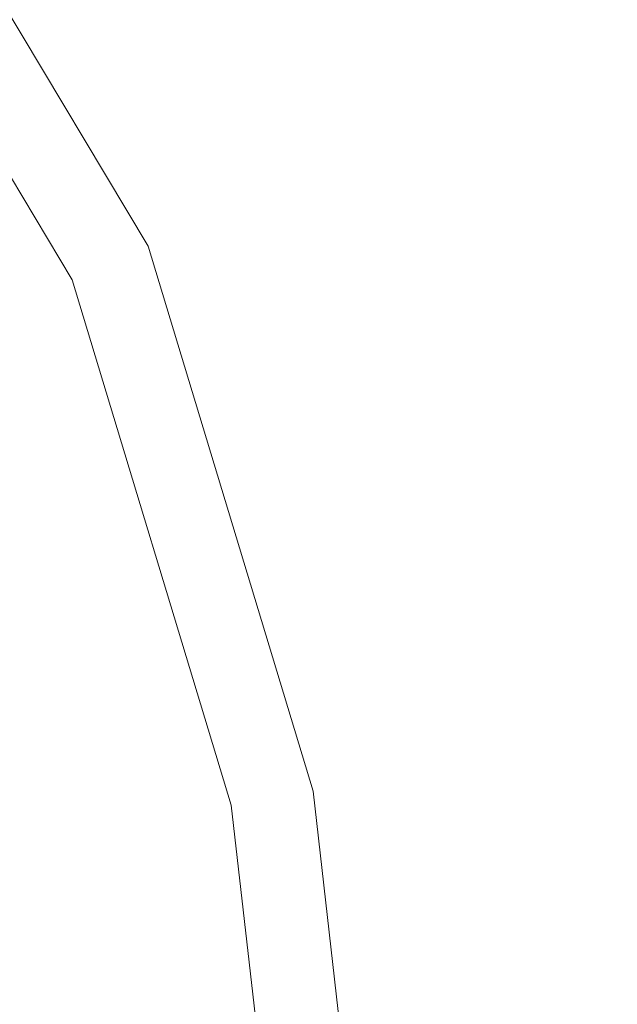
# Model space of a CAD drawing. Units: inches. Extents: x 0 to 204, y 0 to 264.
# Drawn here: x 105 to 107, y 165 to 168 of the extents above; entities that cross this region are included whole.
import ezdxf

# ---------------------------------------------------------------- set-up
doc = ezdxf.new("R2010")
doc.units = ezdxf.units.IN
doc.header["$MEASUREMENT"] = 0
doc.layers.get('0').update_dxf_attribs({"color": 10})

# ---------------------------------------------------------------- blocks, each defined once
blk = doc.blocks.new('OPLA-6W-3D')
at = {"lineweight": 18}
for points, invisible_edges in [([(7.8122, 6.5995, 8.5), (8.6937, 5.1283, 8.5), (7.6151, 6.4457, 8.5), (6.5995, 7.8122, 8.5)], 6), ([(7.6151, 6.4457, 10), (8.6937, 5.1283, 10), (7.8122, 6.5995, 10), (6.5995, 7.8122, 10)], 9), ([(8.6937, 5.1283, 10), (8.6937, 5.1283, 8.5), (7.8122, 6.5995, 8.5), (7.8122, 6.5995, 10)], 5), ([(7.6151, 6.4457, 8.5), (8.4651, 5.0271, 8.5), (8.4651, 5.0271, 10), (7.6151, 6.4457, 10)], 10), ([(8.4651, 5.0271, 8.5), (7.6151, 6.4457, 8.5), (8.6937, 5.1283, 8.5)], 14), ([(8.6937, 5.1283, 10), (7.6151, 6.4457, 10), (8.4651, 5.0271, 10)], 13), ([(8.4651, 5.0271, 8.5), (8.6937, 5.1283, 8.5), (9.1909, 3.4869, 8.5), (8.9446, 3.4443, 8.5)], 5), ([(9.1909, 3.4869, 10), (8.6937, 5.1283, 10), (8.4651, 5.0271, 10), (8.9446, 3.4443, 10)], 10), ([(9.1909, 3.4869, 10), (9.1909, 3.4869, 8.5), (8.6937, 5.1283, 8.5), (8.6937, 5.1283, 10)], 4), ([(8.4651, 5.0271, 8.5), (8.9446, 3.4443, 8.5), (8.9446, 3.4443, 10), (8.4651, 5.0271, 10)], 8), ([(8.9446, 3.4443, 8.5), (9.1909, 3.4869, 8.5), (9.457, 1.1674, 8.5), (9.2074, 1.1531, 8.5)], 5), ([(9.457, 1.1674, 10), (9.1909, 3.4869, 10), (8.9446, 3.4443, 10), (9.2074, 1.1531, 10)], 10), ([(9.457, 1.1674, 8.5), (9.1909, 3.4869, 8.5), (9.1909, 3.4869, 10), (9.457, 1.1674, 10)], 8), ([(8.9446, 3.4443, 10), (8.9446, 3.4443, 8.5), (9.2074, 1.1531, 8.5), (9.2074, 1.1531, 10)], 4)]:
    blk.add_3dface(points, dxfattribs=dict(at, invisible_edges=invisible_edges))
mesh = blk.add_polyface(dxfattribs=at)
corners = [(4.9045, 6.3187, 21.0119), (6.3187, 4.9045, 21.0119), (9.456, 8.0418, 0.0518), (8.0418, 9.456, 0.0518)]
mesh.append_faces([[corners[k] for k in face] for face in [(0, 1, 2, 3)]])
mesh = blk.add_polyface(dxfattribs=at)
corners = [(7.8688, 9.2831), (9.2831, 7.8688), (6.142, 4.7278, 20.9857), (4.7278, 6.142, 20.9857)]
mesh.append_faces([[corners[k] for k in face] for face in [(0, 1, 2, 3)]])
mesh = blk.add_polyface(dxfattribs=at)
corners = [(6.142, 4.7278, 23.0119), (6.142, 4.7278, 20.9857), (9.2831, 7.8688), (9.456, 8.0418, 0.0518), (6.3187, 4.9045, 21.0119), (6.3187, 4.9045, 23.0119), (6.2514, 4.8372, 23.0119)]
mesh.append_faces([[corners[k] for k in face] for face in [(4, 1, 2, 3)]], dxfattribs={"vtx0": -1})
mesh.append_faces([[corners[k] for k in face] for face in [(1, 4, 0)]], dxfattribs={"vtx0": -1, "vtx1": -1})
mesh.append_faces([[corners[k] for k in face] for face in [(5, 6, 4)]], dxfattribs={"vtx1": -1})
mesh.append_faces([[corners[k] for k in face] for face in [(6, 0, 4)]], dxfattribs={"vtx1": -1, "vtx2": -1})

msp = doc.modelspace()

# ---------------------------------------------------------------- linework, layer by layer
at = {"lineweight": 18, "invisible_edges": 15}
for points in [[(105.32213, 167.4962, 31.40593), (105.04848, 167.92871, 31.4388), (104.76886, 168.27112, 31.71737)], [(104.76886, 168.27112, 31.71737), (104.99355, 167.8578, 31.66934), (105.32213, 167.4962, 31.40593)], [(106.82716, 167.97261, 0.18404), (106.76734, 168.16297, 0.09404), (106.79408, 168.26334, 0.18489)], [(106.78491, 168.18168, 0.32527), (106.81031, 167.97261, 0.27963), (106.79408, 168.26334, 0.18489)], [(106.43881, 168.1525, 0.21512), (106.48721, 167.95619, 0.30801), (106.46863, 168.21086, 0.36022)], [(106.50355, 168.20922, 0.08741), (106.45622, 167.95332, 0.16791), (106.43881, 168.1525, 0.21512)], [(106.56145, 167.96059, 0.37037), (106.58933, 168.13917, 0.43816), (106.46863, 168.21086, 0.36022)], [(106.53325, 167.95619, 0.04687), (106.50355, 168.20922, 0.08741), (106.65448, 168.13897, 0.0688)], [(106.65448, 168.13897, 0.0688), (106.76734, 168.16297, 0.09404), (106.76102, 167.96804, 0.05677)], [(106.74799, 167.97007, 0.35399), (106.78491, 168.18168, 0.32527), (106.70029, 168.13604, 0.39376)], [(105.18387, 167.34646, 31.53818), (104.67512, 168.10731, 31.85982), (104.85709, 167.67282, 31.69866)], [(104.67512, 168.10731, 31.85982), (105.18387, 167.34646, 31.53818), (104.99355, 167.8578, 31.66934)], [(105.02716, 167.99161, 31.16801), (104.95197, 167.92396, 31.31265), (106.25395, 166.84645, 30.78997)], [(105.00842, 167.98291, 31.46256), (105.07219, 167.89397, 31.39741), (105.00251, 167.98885, 31.43933)], [(105.07219, 167.89397, 31.39741), (105.06614, 167.90006, 31.37391), (105.00251, 167.98885, 31.43933)], [(105.02716, 167.99161, 31.16801), (106.26537, 166.90178, 30.68536), (105.49755, 167.54012, 30.83296)], [(106.82502, 167.97294, 0.23294), (106.74799, 167.97007, 0.35399), (106.45622, 167.95332, 0.16791)], [(106.45622, 167.95332, 0.16791), (106.81659, 167.97163, 0.13626), (106.82502, 167.97294, 0.23294)], [(106.7198, 167.96567, 0.03049), (106.81659, 167.97163, 0.13626), (106.45622, 167.95332, 0.16791)], [(106.52023, 167.95822, 0.34409), (106.45622, 167.95332, 0.16791), (106.74799, 167.97007, 0.35399)], [(106.45622, 167.95332, 0.16791), (106.57662, 167.95822, 0.02426), (106.7198, 167.96567, 0.03049)], [(105.34397, 167.26021, 31.13729), (106.16703, 166.72256, 30.88021), (104.95197, 167.92396, 31.31265)], [(105.07824, 167.88789, 31.42091), (105.14057, 167.79831, 31.35514), (105.07219, 167.89397, 31.39741)], [(105.14057, 167.79831, 31.35514), (105.1344, 167.80455, 31.33137), (105.07219, 167.89397, 31.39741)], [(106.45876, 167.89429, 0.1875), (106.5136, 167.89721, 0.32008), (106.55238, 167.89927, 0.02512)], [(106.59753, 167.90167, 0.36861), (106.55238, 167.89927, 0.02512), (106.5136, 167.89721, 0.32008)], [(106.77839, 167.91128, 0.05492), (106.64599, 167.90424), (106.55238, 167.89927, 0.02512)], [(106.55238, 167.89927, 0.02512), (106.59753, 167.90167, 0.36861), (106.77839, 167.91128, 0.05492)], [(106.59753, 167.90167, 0.36861), (106.73961, 167.90922, 0.34988), (106.77839, 167.91128, 0.05492)], [(106.77839, 167.91128, 0.05492), (106.73961, 167.90922, 0.34988), (106.83323, 167.91419, 0.1875)], [(106.83323, 167.91419, 0.1875), (106.73961, 167.90922, 0.34988), (106.80815, 167.91286, 0.28125)], [(105.40718, 167.16628, 31.40423), (105.32213, 167.4962, 31.40593), (104.99355, 167.8578, 31.66934)], [(105.18387, 167.34646, 31.53818), (105.40718, 167.16628, 31.40423), (104.99355, 167.8578, 31.66934)], [(105.14674, 167.79207, 31.3789), (105.20763, 167.70187, 31.31252), (105.14057, 167.79831, 31.35514)], [(105.20763, 167.70187, 31.31252), (105.20133, 167.70825, 31.28849), (105.14057, 167.79831, 31.35514)], [(105.21393, 167.69548, 31.33654), (105.27336, 167.60466, 31.26956), (105.20763, 167.70187, 31.31252)], [(105.27336, 167.60466, 31.26956), (105.26694, 167.6112, 31.24527), (105.20763, 167.70187, 31.31252)], [(104.54708, 167.62603, 31.62765), (104.78096, 167.05673, 31.30615), (105.0847, 166.81581, 31.26629)], [(104.54708, 167.62603, 31.62765), (105.0847, 166.81581, 31.26629), (104.98475, 167.23639, 31.4916)], [(105.27979, 167.59813, 31.29385), (105.33775, 167.50671, 31.22627), (105.27336, 167.60466, 31.26956)], [(105.33775, 167.50671, 31.22627), (105.33119, 167.5134, 31.20171), (105.27336, 167.60466, 31.26956)], [(104.32178, 167.54517, 31.08515), (104.86954, 166.82595, 30.53224), (105.61349, 166.33454, 30.50261)], [(105.75536, 166.40582, 30.66628), (104.75709, 167.5185, 31.21329), (104.32178, 167.54517, 31.08515)], [(105.41346, 167.20179, 31.11269), (104.75709, 167.5185, 31.21329), (105.91416, 166.50941, 30.79296)], [(105.51267, 167.1372, 31.09151), (105.32213, 167.4962, 31.40593), (105.64856, 166.98757, 31.13067)], [(105.615, 166.96239, 31.22448), (105.64856, 166.98757, 31.13067), (105.32213, 167.4962, 31.40593)], [(105.40718, 167.16628, 31.40423), (105.615, 166.96239, 31.22448), (105.32213, 167.4962, 31.40593)], [(105.3443, 167.50002, 31.25082), (105.40078, 167.40802, 31.18264), (105.33775, 167.50671, 31.22627)], [(105.40078, 167.40802, 31.18264), (105.3941, 167.41487, 31.15783), (105.33775, 167.50671, 31.22627)], [(105.40746, 167.40118, 31.20746), (105.46245, 167.30862, 31.13871), (105.40078, 167.40802, 31.18264)], [(105.46245, 167.30862, 31.13871), (105.45565, 167.31563, 31.11363), (105.40078, 167.40802, 31.18264)], [(105.18387, 167.34646, 31.53818), (105.6515, 166.57405, 31.18872), (105.40718, 167.16628, 31.40423)], [(105.6515, 166.57405, 31.18872), (105.18387, 167.34646, 31.53818), (105.30856, 166.90063, 31.35475)], [(105.46926, 167.30161, 31.16378), (105.52276, 167.20851, 31.09445), (105.46245, 167.30862, 31.13871)], [(105.52276, 167.20851, 31.09445), (105.51582, 167.21568, 31.06912), (105.46245, 167.30862, 31.13871)], [(105.30856, 166.90063, 31.35475), (104.98475, 167.23639, 31.4916), (105.42912, 166.47492, 31.15234)], [(105.42912, 166.47492, 31.15234), (104.98475, 167.23639, 31.4916), (105.0847, 166.81581, 31.26629)], [(105.52969, 167.20134, 31.11979), (105.58169, 167.10772, 31.0499), (105.52276, 167.20851, 31.09445)], [(105.58169, 167.10772, 31.0499), (105.57462, 167.11505, 31.0243), (105.52276, 167.20851, 31.09445)], [(105.76445, 166.56039, 31.11903), (105.40718, 167.16628, 31.40423), (105.6515, 166.57405, 31.18872)], [(105.40718, 167.16628, 31.40423), (105.76445, 166.56039, 31.11903), (105.615, 166.96239, 31.22448)], [(105.07867, 166.15262, 30.74115), (104.60144, 167.10383, 31.22377), (104.39116, 167.06454, 31.0018)], [(105.01354, 166.5035, 31.00003), (104.60144, 167.10383, 31.22377), (105.07867, 166.15262, 30.74115)], [(105.58875, 167.10039, 31.07549), (105.63924, 167.00626, 31.00504), (105.58169, 167.10772, 31.0499)], [(105.63924, 167.00626, 31.00504), (105.63204, 167.01376, 30.97919), (105.58169, 167.10772, 31.0499)], [(104.78096, 167.05673, 31.30615), (105.01354, 166.5035, 31.00003), (105.0847, 166.81581, 31.26629)], [(105.64643, 166.99877, 31.0309), (105.69539, 166.90416, 30.9599), (105.63924, 167.00626, 31.00504)], [(105.69539, 166.90416, 30.9599), (105.68808, 166.91182, 30.93379), (105.63924, 167.00626, 31.00504)], [(105.92945, 166.41041, 30.92507), (105.64856, 166.98757, 31.13067), (105.615, 166.96239, 31.22448)], [(105.97686, 166.3457, 30.74422), (105.64856, 166.98757, 31.13067), (105.92945, 166.41041, 30.92507)], [(105.92945, 166.41041, 30.92507), (105.615, 166.96239, 31.22448), (105.76445, 166.56039, 31.11903)], [(106.08165, 166.63992, 30.87609), (106.23523, 166.91983, 30.57177), (106.26492, 166.87817, 30.74038)], [(105.70271, 166.89649, 30.98601), (105.75016, 166.80141, 30.91447), (105.69539, 166.90416, 30.9599)], [(105.75016, 166.80141, 30.91447), (105.74271, 166.80925, 30.88811), (105.69539, 166.90416, 30.9599)], [(105.02716, 166.85572, 31.16801), (104.95197, 166.78806, 31.31265), (106.25395, 165.71056, 30.78997)], [(105.02716, 166.85572, 31.16801), (106.26537, 165.76589, 30.68536), (105.49755, 166.40423, 30.83296)], [(106.26492, 166.87817, 30.74038), (106.2331, 166.80845, 30.83129), (106.08165, 166.63992, 30.87609)], [(105.44744, 166.10488, 30.94652), (105.0847, 166.81581, 31.26629), (105.01354, 166.5035, 31.00003)], [(105.0847, 166.81581, 31.26629), (105.44744, 166.10488, 30.94652), (105.42912, 166.47492, 31.15234)], [(105.7576, 166.79358, 30.94084), (105.80351, 166.69805, 30.86877), (105.75016, 166.80141, 30.91447)], [(105.80351, 166.69805, 30.86877), (105.79594, 166.70606, 30.84215), (105.75016, 166.80141, 30.91447)], [(106.2331, 166.80845, 30.83129), (106.16703, 166.72256, 30.88021), (106.08165, 166.63992, 30.87609)], [(105.34397, 166.12432, 31.13729), (106.16703, 165.58667, 30.88021), (104.95197, 166.78806, 31.31265)], [(105.02716, 166.73366, 31.16801), (104.95197, 166.666, 31.31265), (106.25395, 165.58849, 30.78997)], [(105.02716, 166.73366, 31.16801), (106.26537, 165.64382, 30.68536), (105.49755, 166.28217, 30.83296)], [(105.81109, 166.69004, 30.89539), (105.85546, 166.59409, 30.8228), (105.80351, 166.69805, 30.86877)], [(105.85546, 166.59409, 30.8228), (105.84776, 166.60228, 30.79593), (105.80351, 166.69805, 30.86877)], [(105.34397, 166.00225, 31.13729), (106.16703, 165.4646, 30.88021), (104.95197, 166.666, 31.31265)], [(105.86316, 166.5859, 30.84968), (105.90599, 166.48954, 30.77657), (105.85546, 166.59409, 30.8228)], [(105.90599, 166.48954, 30.77657), (105.89817, 166.49791, 30.74945), (105.85546, 166.59409, 30.8228)], [(105.76003, 166.12844, 31.01085), (105.98651, 165.84591, 30.86439), (105.6515, 166.57405, 31.18872)], [(105.76445, 166.56039, 31.11903), (105.6515, 166.57405, 31.18872), (105.98651, 165.84591, 30.86439)], [(105.76445, 166.56039, 31.11903), (105.98651, 165.84591, 30.86439), (106.06583, 165.91088, 30.82464)], [(106.06583, 165.91088, 30.82464), (105.92945, 166.41041, 30.92507), (105.76445, 166.56039, 31.11903)], [(105.01354, 166.5035, 31.00003), (105.07867, 166.15262, 30.74115), (105.35002, 165.81328, 30.69666)], [(105.44744, 166.10488, 30.94652), (105.01354, 166.5035, 31.00003), (105.35002, 165.81328, 30.69666)], [(105.76802, 165.70007, 30.80491), (105.76003, 166.12844, 31.01085), (105.42912, 166.47492, 31.15234)], [(105.42912, 166.47492, 31.15234), (105.44744, 166.10488, 30.94652), (105.76802, 165.70007, 30.80491)], [(105.91382, 166.48118, 30.8037), (105.9551, 166.38443, 30.73009), (105.90599, 166.48954, 30.77657)], [(105.9551, 166.38443, 30.73009), (105.94715, 166.39297, 30.70271), (105.90599, 166.48954, 30.77657)], [(104.32178, 166.40928, 31.08515), (104.86954, 165.69006, 30.53224), (105.61349, 165.19865, 30.50261)], [(105.75536, 165.26993, 30.66628), (104.75709, 166.38261, 31.21329), (104.32178, 166.40928, 31.08515)], [(105.41346, 166.0659, 31.11269), (104.75709, 166.38261, 31.21329), (105.91416, 165.37352, 30.79296)], [(106.29884, 165.48414, 30.52406), (105.92945, 166.41041, 30.92507), (106.06583, 165.91088, 30.82464)], [(105.97686, 166.3457, 30.74422), (105.92945, 166.41041, 30.92507), (106.29884, 165.48414, 30.52406)], [(105.96305, 166.37588, 30.75747), (106.00277, 166.27876, 30.68336), (105.9551, 166.38443, 30.73009)], [(106.00277, 166.27876, 30.68336), (105.9947, 166.28749, 30.65574), (105.9551, 166.38443, 30.73009)], [(105.02716, 166.36088, 31.16801), (104.95197, 166.29322, 31.31265), (106.25395, 165.21571, 30.78997)], [(105.02716, 166.36088, 31.16801), (106.26537, 165.27105, 30.68536), (105.49755, 165.90939, 30.83296)], [(105.34397, 165.62948, 31.13729), (106.16703, 165.09182, 30.88021), (104.95197, 166.29322, 31.31265)], [(104.32178, 166.28721, 31.08515), (104.86954, 165.56799, 30.53224), (105.61349, 165.07658, 30.50261)], [(105.75536, 165.14787, 30.66628), (104.75709, 166.26055, 31.21329), (104.32178, 166.28721, 31.08515)], [(106.01085, 166.27003, 30.71099), (106.04901, 166.17256, 30.6364), (106.00277, 166.27876, 30.68336)], [(106.04901, 166.17256, 30.6364), (106.04081, 166.18147, 30.60852), (106.00277, 166.27876, 30.68336)], [(105.41346, 165.94383, 31.11269), (104.75709, 166.26055, 31.21329), (105.91416, 165.25145, 30.79296)], [(105.6135, 165.91013, 1.75123), (105.8014, 166.01005, 1.60312), (105.98478, 166.20348)], [(105.96929, 166.01095, 1.62931), (106.17228, 166.20348), (105.8014, 166.01005, 1.60312)], [(105.96929, 166.01095, 1.62931), (106.12068, 165.95818, 1.60018), (106.35978, 166.20348)], [(106.35978, 166.20348), (106.12068, 165.95818, 1.60018), (106.26228, 165.91142, 1.32813)], [(105.23544, 165.36559, 30.24516), (105.38115, 165.4373, 30.42421), (105.07867, 166.15262, 30.74115)], [(105.38115, 165.4373, 30.42421), (105.35002, 165.81328, 30.69666), (105.07867, 166.15262, 30.74115)], [(106.05722, 166.16365, 30.66428), (106.0938, 166.06584, 30.5892), (106.04901, 166.17256, 30.6364)], [(106.0938, 166.06584, 30.5892), (106.08547, 166.07494, 30.56108), (106.04901, 166.17256, 30.6364)], [(105.32213, 165.32347, 31.40593), (105.04848, 165.75598, 31.4388), (104.76886, 166.09839, 31.71737)], [(104.76886, 166.09839, 31.71737), (104.99355, 165.68507, 31.66934), (105.32213, 165.32347, 31.40593)], [(105.71889, 165.37321, 30.61079), (105.44744, 166.10488, 30.94652), (105.35002, 165.81328, 30.69666)], [(105.76802, 165.70007, 30.80491), (105.44744, 166.10488, 30.94652), (105.71889, 165.37321, 30.61079)], [(106.10213, 166.05674, 30.61733), (106.13714, 165.95862, 30.54178), (106.0938, 166.06584, 30.5892)], [(106.13714, 165.95862, 30.54178), (106.12868, 165.96791, 30.51341), (106.0938, 166.06584, 30.5892)], [(105.49576, 165.76731, 1.76415), (105.6135, 165.91013, 1.75123), (105.89103, 166.04111)], [(106.26228, 165.91142, 1.32813), (106.28629, 165.76658, 1.58559), (106.45353, 166.04111)], [(105.40115, 165.71674, 3.45113), (105.6161, 165.78182, 3.25861), (105.8014, 166.01005, 1.60312)], [(105.40115, 165.71674, 3.45113), (105.8014, 166.01005, 1.60312), (105.6135, 165.91013, 1.75123)], [(105.96929, 166.01095, 1.62931), (105.6161, 165.78182, 3.25861), (105.80739, 165.77714, 3.08555)], [(105.96929, 166.01095, 1.62931), (105.8014, 166.01005, 1.60312), (105.6161, 165.78182, 3.25861)], [(106.12068, 165.95818, 1.60018), (105.96929, 166.01095, 1.62931), (105.80739, 165.77714, 3.08555)], [(105.80739, 165.77714, 3.08555), (106.05014, 165.79313, 2.41803), (106.12068, 165.95818, 1.60018)], [(106.12068, 165.95818, 1.60018), (106.05014, 165.79313, 2.41803), (106.26228, 165.91142, 1.32813)], [(106.14559, 165.94933, 30.57015), (106.17901, 165.85092, 30.49414), (106.13714, 165.95862, 30.54178)], [(106.17901, 165.85092, 30.49414), (106.17044, 165.8604, 30.46553), (106.13714, 165.95862, 30.54178)], [(104.32178, 165.91443, 31.08515), (104.86954, 165.19522, 30.53224), (105.61349, 164.70381, 30.50261)], [(105.75536, 164.77509, 30.66628), (104.75709, 165.88777, 31.21329), (104.32178, 165.91443, 31.08515)], [(105.18387, 165.17373, 31.53818), (104.67512, 165.93458, 31.85982), (104.85709, 165.50009, 31.69866)], [(104.67512, 165.93458, 31.85982), (105.18387, 165.17373, 31.53818), (104.99355, 165.68507, 31.66934)], [(105.6135, 165.91013, 1.75123), (105.24961, 165.61201, 3.43971), (105.40115, 165.71674, 3.45113)], [(105.49576, 165.76731, 1.76415), (105.24961, 165.61201, 3.43971), (105.6135, 165.91013, 1.75123)], [(105.98651, 165.84591, 30.86439), (106.25511, 165.23639, 30.56747), (106.06583, 165.91088, 30.82464)], [(106.28629, 165.76658, 1.58559), (106.26228, 165.91142, 1.32813), (106.05014, 165.79313, 2.41803)], [(106.06583, 165.91088, 30.82464), (106.25511, 165.23639, 30.56747), (106.35317, 165.16488, 30.46568)], [(106.06583, 165.91088, 30.82464), (106.35317, 165.16488, 30.46568), (106.29884, 165.48414, 30.52406)], [(105.41346, 165.57105, 31.11269), (104.75709, 165.88777, 31.21329), (105.91416, 164.87867, 30.79296)], [(105.44878, 165.46707, 1.83284), (105.79728, 165.87873), (105.50139, 165.38713, 1.74595)], [(105.79728, 165.87873), (105.44889, 165.66259, 1.82887), (105.49576, 165.76731, 1.76415)], [(106.18759, 165.84143, 30.52276), (106.21942, 165.74274, 30.4463), (106.17901, 165.85092, 30.49414)], [(106.21942, 165.74274, 30.4463), (106.21072, 165.75242, 30.41744), (106.17901, 165.85092, 30.49414)], [(106.25511, 165.23639, 30.56747), (105.98651, 165.84591, 30.86439), (105.99889, 165.40938, 30.69061)], [(105.00842, 165.81018, 31.46256), (105.07219, 165.72125, 31.39741), (105.00251, 165.81612, 31.43933)], [(105.07219, 165.72125, 31.39741), (105.06614, 165.72733, 31.37391), (105.00251, 165.81612, 31.43933)], [(105.62822, 165.04891, 30.35623), (105.71889, 165.37321, 30.61079), (105.35002, 165.81328, 30.69666)], [(105.38115, 165.4373, 30.42421), (105.62822, 165.04891, 30.35623), (105.35002, 165.81328, 30.69666)], [(106.05014, 165.79313, 2.41803), (105.80739, 165.77714, 3.08555), (105.83142, 165.67572, 3.47648)], [(105.83142, 165.67572, 3.47648), (105.92078, 165.61201, 3.43971), (106.05014, 165.79313, 2.41803)], [(106.28629, 165.76658, 1.58559), (106.05014, 165.79313, 2.41803), (105.92078, 165.61201, 3.43971)], [(105.24961, 165.61201, 3.43971), (105.49576, 165.76731, 1.76415), (105.16685, 165.47231, 3.37005)], [(105.44889, 165.66259, 1.82887), (105.16685, 165.47231, 3.37005), (105.49576, 165.76731, 1.76415)], [(105.35492, 165.52345, 5.03099), (105.6161, 165.78182, 3.25861), (105.18922, 165.49361, 5.1822)], [(105.40115, 165.71674, 3.45113), (105.18922, 165.49361, 5.1822), (105.6161, 165.78182, 3.25861)], [(105.35492, 165.52345, 5.03099), (105.80739, 165.77714, 3.08555), (105.6161, 165.78182, 3.25861)], [(105.35492, 165.52345, 5.03099), (105.52864, 165.52484, 4.80886), (105.80739, 165.77714, 3.08555)], [(105.52864, 165.52484, 4.80886), (105.83142, 165.67572, 3.47648), (105.80739, 165.77714, 3.08555)], [(106.03633, 165.48355, 3.30607), (106.28629, 165.76658, 1.58559), (105.92078, 165.61201, 3.43971)], [(106.03633, 165.48355, 3.30607), (106.26405, 165.54491, 1.95577), (106.28629, 165.76658, 1.58559)], [(106.08165, 165.50402, 30.87609), (106.23523, 165.78394, 30.57177), (106.26492, 165.74228, 30.74038)], [(106.26492, 165.74228, 30.74038), (106.2331, 165.67256, 30.83129), (106.08165, 165.50402, 30.87609)], [(106.22813, 165.73307, 30.47516), (106.25836, 165.63412, 30.39825), (106.21942, 165.74274, 30.4463)], [(106.25836, 165.63412, 30.39825), (106.24953, 165.64399, 30.36915), (106.21942, 165.74274, 30.4463)], [(105.18922, 165.49361, 5.1822), (105.40115, 165.71674, 3.45113), (105.03927, 165.44293, 5.06995)], [(105.03927, 165.44293, 5.06995), (105.40115, 165.71674, 3.45113), (105.24961, 165.61201, 3.43971)], [(105.07824, 165.71516, 31.42091), (105.14057, 165.62558, 31.35514), (105.07219, 165.72125, 31.39741)], [(105.14057, 165.62558, 31.35514), (105.1344, 165.63182, 31.33137), (105.07219, 165.72125, 31.39741)], [(105.89103, 165.71635), (105.61546, 165.24737, 1.75304), (105.50139, 165.38713, 1.74595)], [(106.09678, 164.42366, 30.22313), (105.76802, 165.70007, 30.80491), (105.71889, 165.37321, 30.61079)], [(106.09543, 165.11874, 30.56117), (105.76802, 165.70007, 30.80491), (106.09678, 164.42366, 30.22313)], [(106.25266, 165.39913, 1.75429), (106.14541, 165.26232, 1.70526), (106.45353, 165.71635)], [(105.40718, 164.99355, 31.40423), (105.32213, 165.32347, 31.40593), (104.99355, 165.68507, 31.66934)], [(105.18387, 165.17373, 31.53818), (105.40718, 164.99355, 31.40423), (104.99355, 165.68507, 31.66934)], [(105.83142, 165.67572, 3.47648), (105.52864, 165.52484, 4.80886), (105.68416, 165.50588, 4.53329)], [(105.83142, 165.67572, 3.47648), (105.68416, 165.50588, 4.53329), (105.92078, 165.61201, 3.43971)], [(106.2331, 165.67256, 30.83129), (106.16703, 165.58667, 30.88021), (106.08165, 165.50402, 30.87609)], [(105.16685, 165.47231, 3.37005), (105.44889, 165.66259, 1.82887), (105.41289, 165.54491, 1.95577)], [(106.08165, 165.38196, 30.87609), (106.23523, 165.66187, 30.57177), (106.26492, 165.62021, 30.74038)], [(105.03927, 165.44293, 5.06995), (105.24961, 165.61201, 3.43971), (104.92742, 165.34313, 4.99839)], [(105.16685, 165.47231, 3.37005), (104.92742, 165.34313, 4.99839), (105.24961, 165.61201, 3.43971)], [(105.14674, 165.61934, 31.3789), (105.20763, 165.52914, 31.31252), (105.14057, 165.62558, 31.35514)], [(105.20763, 165.52914, 31.31252), (105.20133, 165.53552, 31.28849), (105.14057, 165.62558, 31.35514)], [(105.68416, 165.50588, 4.53329), (105.79788, 165.43855, 4.40233), (105.92078, 165.61201, 3.43971)], [(105.79788, 165.43855, 4.40233), (106.03633, 165.48355, 3.30607), (105.92078, 165.61201, 3.43971)], [(106.26492, 165.62021, 30.74038), (106.2331, 165.55049, 30.83129), (106.08165, 165.38196, 30.87609)], [(106.26718, 165.62424, 30.42736), (106.29581, 165.52506, 30.35001), (106.25836, 165.63412, 30.39825)], [(106.29581, 165.52506, 30.35001), (106.28687, 165.53513, 30.32066), (106.25836, 165.63412, 30.39825)], [(106.29884, 165.48414, 30.52406), (106.56119, 164.6057, 30.04237), (106.22336, 165.60806, 30.42018)], [(105.98478, 165.55397), (105.80885, 165.20877, 1.55946), (105.61546, 165.24737, 1.75304)], [(105.99094, 165.19439, 1.63238), (105.80885, 165.20877, 1.55946), (106.17228, 165.55397)], [(105.99094, 165.19439, 1.63238), (106.35978, 165.55397), (106.14541, 165.26232, 1.70526)], [(105.26129, 165.34948, 6.12509), (105.35492, 165.52345, 5.03099), (105.14667, 165.38013, 6.0322)], [(105.18922, 165.49361, 5.1822), (105.14667, 165.38013, 6.0322), (105.35492, 165.52345, 5.03099)], [(105.44878, 165.46707, 1.83284), (105.18248, 165.14855, 3.29075), (105.41331, 165.54527, 1.95367)], [(105.21393, 165.52275, 31.33654), (105.27336, 165.43193, 31.26956), (105.20763, 165.52914, 31.31252)], [(105.27336, 165.43193, 31.26956), (105.26694, 165.43847, 31.24527), (105.20763, 165.52914, 31.31252)], [(105.26129, 165.34948, 6.12509), (105.44754, 165.35814, 5.73169), (105.52864, 165.52484, 4.80886)], [(105.35492, 165.52345, 5.03099), (105.26129, 165.34948, 6.12509), (105.52864, 165.52484, 4.80886)], [(105.68416, 165.50588, 4.53329), (105.52864, 165.52484, 4.80886), (105.44754, 165.35814, 5.73169)], [(106.00076, 165.10393, 3.56033), (106.25266, 165.39913, 1.75429), (106.26436, 165.54527, 1.95367)], [(106.2331, 165.55049, 30.83129), (106.16703, 165.4646, 30.88021), (106.08165, 165.38196, 30.87609)], [(106.30476, 165.51498, 30.37937), (106.33178, 165.41558, 30.30159), (106.29581, 165.52506, 30.35001)], [(106.33178, 165.41558, 30.30159), (106.32271, 165.42586, 30.272), (106.29581, 165.52506, 30.35001)], [(105.18922, 165.49361, 5.1822), (105.03927, 165.44293, 5.06995), (104.77316, 165.20907, 6.88791)], [(104.77316, 165.20907, 6.88791), (104.98897, 165.32047, 6.38872), (105.18922, 165.49361, 5.1822)], [(105.18922, 165.49361, 5.1822), (104.98897, 165.32047, 6.38872), (105.14667, 165.38013, 6.0322)], [(105.44754, 165.35814, 5.73169), (105.59995, 165.30655, 5.4951), (105.68416, 165.50588, 4.53329)], [(105.79788, 165.43855, 4.40233), (105.68416, 165.50588, 4.53329), (105.59995, 165.30655, 5.4951)], [(104.92742, 165.34313, 4.99839), (105.16685, 165.47231, 3.37005), (104.94349, 165.30663, 4.58308)], [(105.0285, 165.2111, 3.91154), (104.94349, 165.30663, 4.58308), (105.16685, 165.47231, 3.37005)], [(105.18248, 165.14855, 3.29075), (105.44878, 165.46707, 1.83284), (105.50139, 165.38713, 1.74595)], [(105.88229, 165.27182, 4.43077), (106.03633, 165.48355, 3.30607), (105.72189, 165.27191, 5.15215)], [(106.03633, 165.48355, 3.30607), (105.79788, 165.43855, 4.40233), (105.72189, 165.27191, 5.15215)], [(105.88229, 165.27182, 4.43077), (106.12244, 165.37801, 2.93365), (106.03633, 165.48355, 3.30607)], [(106.35317, 165.16488, 30.46568), (106.54178, 164.55588, 30.14472), (106.29884, 165.48414, 30.52406)], [(104.54708, 165.4533, 31.62765), (104.78096, 164.884, 31.30615), (105.0847, 164.64308, 31.26629)], [(104.54708, 165.4533, 31.62765), (105.0847, 164.64308, 31.26629), (104.98475, 165.06366, 31.4916)], [(104.92742, 165.34313, 4.99839), (104.75997, 165.22266, 6.27309), (105.03927, 165.44293, 5.06995)], [(104.77316, 165.20907, 6.88791), (105.03927, 165.44293, 5.06995), (104.75997, 165.22266, 6.27309)], [(105.70343, 164.43321, 30.00859), (105.62822, 165.04891, 30.35623), (105.38115, 165.4373, 30.42421)], [(105.79788, 165.43855, 4.40233), (105.59995, 165.30655, 5.4951), (105.72189, 165.27191, 5.15215)], [(105.27979, 165.4254, 31.29385), (105.33775, 165.33398, 31.22627), (105.27336, 165.43193, 31.26956)], [(105.33775, 165.33398, 31.22627), (105.33119, 165.34067, 31.20171), (105.27336, 165.43193, 31.26956)], [(106.37315, 164.46627, 30.26314), (106.25511, 165.23639, 30.56747), (105.99889, 165.40938, 30.69061)], [(106.34085, 165.4053, 30.33118), (106.36625, 165.3057, 30.25299), (106.33178, 165.41558, 30.30159)], [(106.36625, 165.3057, 30.25299), (106.35706, 165.31618, 30.22315), (106.33178, 165.41558, 30.30159)], [(104.95472, 164.94254, 4.45339), (105.22131, 165.37854, 2.9305), (105.18248, 165.14855, 3.29075)], [(105.14667, 165.38013, 6.0322), (104.98897, 165.32047, 6.38872), (104.95946, 165.22467, 7.10579)], [(105.26129, 165.34948, 6.12509), (105.14667, 165.38013, 6.0322), (104.95946, 165.22467, 7.10579)], [(105.18248, 165.14855, 3.29075), (105.50139, 165.38713, 1.74595), (105.25461, 164.97732, 3.41051)], [(105.50139, 165.38713, 1.74595), (105.61546, 165.24737, 1.75304), (105.25461, 164.97732, 3.41051)], [(105.71889, 165.37321, 30.61079), (105.62822, 165.04891, 30.35623), (105.88873, 164.41689, 30.1362)], [(106.25266, 165.39913, 1.75429), (105.92574, 164.97732, 3.41051), (106.14541, 165.26232, 1.70526)], [(106.25266, 165.39913, 1.75429), (106.00076, 165.10393, 3.56033), (105.92574, 164.97732, 3.41051)], [(105.0239, 165.16249, 7.44344), (105.26129, 165.34948, 6.12509), (104.95946, 165.22467, 7.10579)], [(105.21574, 165.19112, 6.97868), (105.26129, 165.34948, 6.12509), (105.0239, 165.16249, 7.44344)], [(105.26129, 165.34948, 6.12509), (105.21574, 165.19112, 6.97868), (105.44754, 165.35814, 5.73169)], [(105.44754, 165.35814, 5.73169), (105.21574, 165.19112, 6.97868), (105.36774, 165.17177, 6.67895)], [(105.44754, 165.35814, 5.73169), (105.36774, 165.17177, 6.67895), (105.59995, 165.30655, 5.4951)], [(105.51267, 164.96447, 31.09151), (105.32213, 165.32347, 31.40593), (105.64856, 164.81484, 31.13067)], [(105.615, 164.78966, 31.22448), (105.64856, 164.81484, 31.13067), (105.32213, 165.32347, 31.40593)], [(105.40718, 164.99355, 31.40423), (105.615, 164.78966, 31.22448), (105.32213, 165.32347, 31.40593)], [(105.3443, 165.32729, 31.25082), (105.40078, 165.23529, 31.18264), (105.33775, 165.33398, 31.22627)], [(105.40078, 165.23529, 31.18264), (105.3941, 165.24214, 31.15783), (105.33775, 165.33398, 31.22627)], [(105.36774, 165.17177, 6.67895), (105.5287, 165.12924, 6.28632), (105.59995, 165.30655, 5.4951)], [(105.72189, 165.27191, 5.15215), (105.59995, 165.30655, 5.4951), (105.5287, 165.12924, 6.28632)], [(106.08165, 165.00918, 30.87609), (106.23523, 165.28909, 30.57177), (106.26492, 165.24743, 30.74038)], [(106.37544, 165.29522, 30.28282), (106.39922, 165.19544, 30.20421), (106.36625, 165.3057, 30.25299)], [(106.39922, 165.19544, 30.20421), (106.38991, 165.20612, 30.17414), (106.36625, 165.3057, 30.25299)], [(105.72189, 165.27191, 5.15215), (105.5287, 165.12924, 6.28632), (105.67004, 165.10966, 5.74794)], [(105.88229, 165.27182, 4.43077), (105.72189, 165.27191, 5.15215), (105.67004, 165.10966, 5.74794)], [(105.67004, 165.10966, 5.74794), (105.8392, 165.04419, 4.88942), (105.88229, 165.27182, 4.43077)], [(105.83054, 164.93889, 3.06673), (105.99094, 165.19439, 1.63238), (106.14541, 165.26232, 1.70526)], [(105.92574, 164.97732, 3.41051), (105.83054, 164.93889, 3.06673), (106.14541, 165.26232, 1.70526)], [(105.61546, 165.24737, 1.75304), (105.39991, 164.86133, 3.45788), (105.25461, 164.97732, 3.41051)], [(105.80885, 165.20877, 1.55946), (105.39991, 164.86133, 3.45788), (105.61546, 165.24737, 1.75304)], [(105.40746, 165.22845, 31.20746), (105.46245, 165.13589, 31.13871), (105.40078, 165.23529, 31.18264)], [(105.46245, 165.13589, 31.13871), (105.45565, 165.1429, 31.11363), (105.40078, 165.23529, 31.18264)], [(106.26492, 165.24743, 30.74038), (106.2331, 165.17771, 30.83129), (106.08165, 165.00918, 30.87609)], [(106.4743, 164.50584, 30.22395), (106.35317, 165.16488, 30.46568), (106.25511, 165.23639, 30.56747)], [(105.39991, 164.86133, 3.45788), (105.80885, 165.20877, 1.55946), (105.61505, 164.86206, 3.26477)], [(105.80885, 165.20877, 1.55946), (105.99094, 165.19439, 1.63238), (105.61505, 164.86206, 3.26477)], [(106.00076, 165.10393, 3.56033), (105.98143, 165.21182, 3.90734), (105.86746, 164.96061, 4.55152)], [(106.40853, 165.18475, 30.23428), (106.43068, 165.0848, 30.15527), (106.39922, 165.19544, 30.20421)], [(106.43068, 165.0848, 30.15527), (106.42125, 165.0957, 30.12496), (106.39922, 165.19544, 30.20421)], [(104.97444, 165.02202, 8.24081), (105.14547, 165.03245, 7.81924), (105.21574, 165.19112, 6.97868)], [(104.97444, 165.02202, 8.24081), (105.21574, 165.19112, 6.97868), (105.0239, 165.16249, 7.44344)], [(105.14547, 165.03245, 7.81924), (105.36774, 165.17177, 6.67895), (105.21574, 165.19112, 6.97868)], [(105.36774, 165.17177, 6.67895), (105.14547, 165.03245, 7.81924), (105.296, 164.99419, 7.51705)], [(105.18387, 165.17373, 31.53818), (105.6515, 164.40132, 31.18872), (105.40718, 164.99355, 31.40423)], [(105.6515, 164.40132, 31.18872), (105.18387, 165.17373, 31.53818), (105.30856, 164.7279, 31.35475)], [(105.36774, 165.17177, 6.67895), (105.296, 164.99419, 7.51705), (105.5287, 165.12924, 6.28632)], [(105.61505, 164.86206, 3.26477), (105.99094, 165.19439, 1.63238), (105.83054, 164.93889, 3.06673)], [(106.2331, 165.17771, 30.83129), (106.16703, 165.09182, 30.88021), (106.08165, 165.00918, 30.87609)], [(104.95472, 164.94254, 4.45339), (105.18248, 165.14855, 3.29075), (105.04747, 164.79081, 4.45414)], [(105.04747, 164.79081, 4.45414), (105.18248, 165.14855, 3.29075), (105.25461, 164.97732, 3.41051)], [(105.46926, 165.12888, 31.16378), (105.52276, 165.03578, 31.09445), (105.46245, 165.13589, 31.13871)], [(105.52276, 165.03578, 31.09445), (105.51582, 165.04295, 31.06912), (105.46245, 165.13589, 31.13871)], [(105.296, 164.99419, 7.51705), (105.45573, 164.94805, 7.04724), (105.5287, 165.12924, 6.28632)], [(105.45573, 164.94805, 7.04724), (105.67004, 165.10966, 5.74794), (105.5287, 165.12924, 6.28632)], [(105.67004, 165.10966, 5.74794), (105.45573, 164.94805, 7.04724), (105.56312, 164.87955, 6.67112)], [(105.56312, 164.87955, 6.67112), (105.8392, 165.04419, 4.88942), (105.67004, 165.10966, 5.74794)], [(106.00076, 165.10393, 3.56033), (105.78416, 164.80686, 4.78378), (105.79137, 164.80851, 4.39311)], [(105.78416, 164.80686, 4.78378), (106.00076, 165.10393, 3.56033), (105.86746, 164.96061, 4.55152)], [(106.00076, 165.10393, 3.56033), (105.79137, 164.80851, 4.39311), (105.92574, 164.97732, 3.41051)], [(106.4401, 165.07391, 30.18558), (106.46062, 164.97382, 30.10617), (106.43068, 165.0848, 30.15527)], [(106.46062, 164.97382, 30.10617), (106.45107, 164.98492, 30.07562), (106.43068, 165.0848, 30.15527)]]:
    msp.add_3dface(points, dxfattribs=at)

# ---------------------------------------------------------------- block references
msp.add_blockref('OPLA-6W-3D', (96.72505, 162.23432))

doc.saveas('drawing.dxf')
